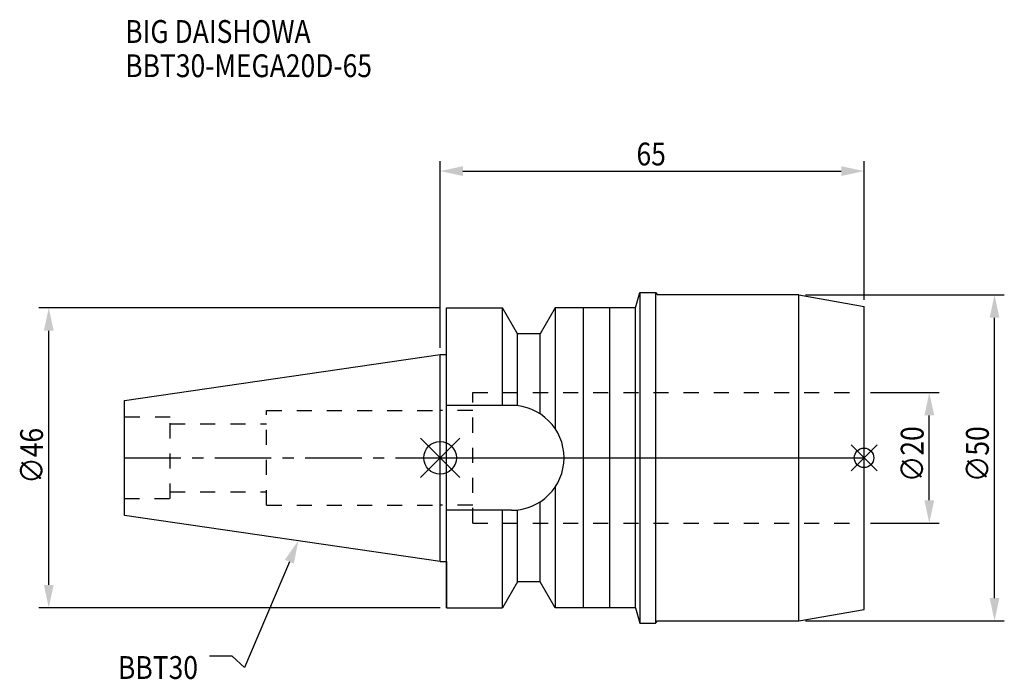
# Model space of a CAD drawing. Extents: x -64 to 86, y -34 to 67.
import ezdxf

# ---------------------------------------------------------------- set-up
doc = ezdxf.new("R2010")
doc.units = 0
doc.header["$LTSCALE"] = 23.1
doc.header["$PDMODE"] = 3
doc.header["$PDSIZE"] = 8
doc.linetypes.add('CENTER', pattern=[0.6, 0.375, -0.075, 0.075, -0.075])
doc.linetypes.add('DASHED', pattern=[0.2, 0.1, -0.1])
doc.layers.get('0').update_dxf_attribs({"linetype": 'CONTINUOUS'})
doc.layers.get('DEFPOINTS').update_dxf_attribs({"linetype": 'CONTINUOUS'})
for name, color, linetype in [('1', 4, 'CONTINUOUS'), ('2', 7, 'CONTINUOUS'), ('3', 1, 'DASHED'), ('4', 2, 'CENTER'), ('6', 5, 'CONTINUOUS'), ('NOCUT', 7, 'CONTINUOUS'), ('SK1', 4, 'CONTINUOUS'), ('SK3', 1, 'DASHED'), ('SK4', 2, 'CENTER')]:
    doc.layers.add(name, color=color, linetype=linetype)
doc.styles.get("Standard").update_dxf_attribs({"font": 'txt', "width": 0.85})
doc.dimstyles.get("Standard").update_dxf_attribs({"dimtxt": 3.5, "dimasz": 3.5, "dimexe": 1.5, "dimexo": 1, "dimtad": 1, "dimblk": '_FILLED', "dimblk1": '_FILLED', "dimblk2": '_FILLED', "dimcen": 0.09, "dimazin": 3, "dimtol": 1, "dimtp": 0.01, "dimtm": 0.01, "dimtfac": 1, "dimtofl": 0, "dimtmove": 0, "dimatfit": 3})

# ---------------------------------------------------------------- blocks, each defined once
blk = doc.blocks.new('_FILLED')
at = {"color": 0, "linetype": 'BYBLOCK'}
blk.add_solid([(0, 0), (-1, 0.214), (-1, -0.214)], dxfattribs=at)
blk = doc.blocks.new('*U13')
at = {"layer": '2', "color": 0, "width": 0.85}
blk.add_text('∅46', height=3.5, rotation=90, dxfattribs=at).set_placement((-60.88, -3.97))
blk = doc.blocks.new('*D1')
at = {"layer": '2', "color": 0}
for p, q in [((0, 23), (-61.5, 23)), ((-60, -19.5), (-60, 19.5)), ((0, -23), (-61.5, -23))]:
    blk.add_line(p, q, dxfattribs=at)
at = {"layer": 'DEFPOINTS', "color": 0}
for p in [(-60, 23), (1, 23), (1, -23)]:
    blk.add_point(p, dxfattribs=at)
blk.add_blockref('*U13', (0, 0))
at = {"layer": '2', "color": 0, "xscale": 3.5, "yscale": 3.5, "zscale": 3.5}
for p, rotation in [((-60, 23), 90), ((-60, -23), 270)]:
    blk.add_blockref('_FILLED', p, dxfattribs=dict(at, rotation=rotation))
blk = doc.blocks.new('*U12')
at = {"layer": '2', "color": 0, "width": 0.85}
blk.add_text('65', height=3.5, dxfattribs=at).set_placement((30.11, 44.85))
blk = doc.blocks.new('*D2')
at = {"layer": '2', "color": 0}
for p, q in [((0, 16.88), (0, 45.48)), ((65, 24.24), (65, 45.48)), ((3.5, 43.98), (61.5, 43.98))]:
    blk.add_line(p, q, dxfattribs=at)
at = {"layer": 'DEFPOINTS', "color": 0}
for p in [(65, 43.98), (65, 23.24), (0, 15.88)]:
    blk.add_point(p, dxfattribs=at)
blk.add_blockref('*U12', (0, 0))
at = {"layer": '2', "color": 0, "xscale": 3.5, "yscale": 3.5, "zscale": 3.5, "rotation": 180}
blk.add_blockref('_FILLED', (0, 43.98), dxfattribs=at)
at = {"layer": '2', "color": 0, "xscale": 3.5, "yscale": 3.5, "zscale": 3.5}
blk.add_blockref('_FILLED', (65, 43.98), dxfattribs=at)
blk = doc.blocks.new('*U11')
at = {"layer": '2', "color": 0, "width": 0.85}
blk.add_text('∅50', height=3.5, rotation=90, dxfattribs=at).set_placement((84.125, -3.71875))
blk = doc.blocks.new('*D3')
at = {"layer": '2', "color": 0}
for p, q in [((56, 25), (86.5, 25)), ((85, -21.5), (85, 21.5)), ((56, -25), (86.5, -25))]:
    blk.add_line(p, q, dxfattribs=at)
at = {"layer": 'DEFPOINTS', "color": 0}
for p in [(55, 25), (85, 25), (55, -25)]:
    blk.add_point(p, dxfattribs=at)
blk.add_blockref('*U11', (0, 0))
at = {"layer": '2', "color": 0, "xscale": 3.5, "yscale": 3.5, "zscale": 3.5}
for p, rotation in [((85, 25), 90), ((85, -25), 270)]:
    blk.add_blockref('_FILLED', p, dxfattribs=dict(at, rotation=rotation))
blk = doc.blocks.new('*U10')
at = {"layer": '2', "color": 0, "width": 0.85}
blk.add_text('∅20', height=3.5, rotation=90, dxfattribs=at).set_placement((74.125, -3.71875))
blk = doc.blocks.new('*D4')
at = {"layer": '2', "color": 0}
for p, q in [((66, 10), (76.5, 10)), ((75, -6.5), (75, 6.5)), ((66, -10), (76.5, -10))]:
    blk.add_line(p, q, dxfattribs=at)
at = {"layer": 'DEFPOINTS', "color": 0}
for p in [(65, 10), (75, 10), (65, -10)]:
    blk.add_point(p, dxfattribs=at)
blk.add_blockref('*U10', (0, 0))
at = {"layer": '2', "color": 0, "xscale": 3.5, "yscale": 3.5, "zscale": 3.5}
for p, rotation in [((75, 10), 90), ((75, -10), 270)]:
    blk.add_blockref('_FILLED', p, dxfattribs=dict(at, rotation=rotation))
blk = doc.blocks.new('*U7')
at = {"layer": '6', "width": 0.85}
for s, p in [('BIG DAISHOWA', (-48.28, 63.64)), ('BBT30-MEGA20D-65', (-48.28, 58.39))]:
    blk.add_text(s, height=3.5, dxfattribs=at).set_placement(p)
blk = doc.blocks.new('*U8')
at = {"layer": '6'}
blk.add_lwpolyline([(-23.11, -15.93), (-30.01, -32.16), (-31.88, -30.41), (-35.38, -30.41)], dxfattribs=at)
at = {"layer": '6', "xscale": 3.5, "yscale": 3.5, "zscale": 3.5, "rotation": 66.9820804073786}
blk.add_blockref('_FILLED', (-21.74, -12.7), dxfattribs=at)
blk = doc.blocks.new('*U9')
at = {"layer": '6', "width": 0.85}
blk.add_text('BBT30', height=3.5, dxfattribs=at).set_placement((-49.39, -33.91))

msp = doc.modelspace()

# ---------------------------------------------------------------- linework, layer by layer
for p, q in [((3, 3), (-3, -3)), ((-3, 3), (3, -3)), ((67, 2), (63, -2)), ((63, 2), (67, -2))]:
    msp.add_line(p, q)
for centre, radius in [((0, 0), 2.5), ((65, 0), 1.5)]:
    msp.add_circle(centre, radius)
at = {"layer": '1'}
for p, q in [((29.97, 23), (30.6, 25.35)), ((30.6, 25.35), (30.6, -25.35)), ((30.6, 25.35), (33, 25.35)), ((33, 25.35), (33, -25.35)), ((33, 25.35), (33.35, 25)), ((55, 25), (33.35, 25)), ((55, 25), (65, 23.237)), ((55, -25), (55, 25)), ((1, -23), (1, 23)), ((1, 23), (9.567, 23)), ((9.567, 8.05), (9.567, 23)), ((11.877, 19), (9.567, 23)), ((17.633, 23), (15.323, 19)), ((17.633, 23), (17.633, 4.488)), ((29.97, 23), (17.633, 23)), ((22, -23), (22, 23)), ((26, -23), (26, 23)), ((29.97, -23), (29.97, 23)), ((65, -23.237), (65, 23.237)), ((11.877, 7.996), (11.877, 19)), ((15.323, 19), (11.877, 19)), ((15.323, 6.758), (15.323, 19)), ((0, 15.875), (1, 15.875)), ((10.95, 8.05), (1, 8.05)), ((17.633, -4.488), (17.633, -23)), ((15.323, -19), (15.323, -6.758)), ((10.95, -8.05), (1, -8.05)), ((9.567, -23), (9.567, -8.05)), ((11.877, -19), (11.877, -7.996)), ((0, -15.875), (1, -15.875)), ((11.877, -19), (9.567, -23)), ((15.323, -19), (11.877, -19)), ((17.633, -23), (15.323, -19)), ((1, -23), (9.567, -23)), ((29.97, -23), (17.633, -23)), ((29.97, -23), (30.6, -25.35)), ((55, -25), (65, -23.237)), ((30.6, -25.35), (33, -25.35)), ((33, -25.35), (33.35, -25)), ((33.35, -25), (55, -25))]:
    msp.add_line(p, q, dxfattribs=at)
msp.add_arc((10.95, 0), 8.05, 270, 90, dxfattribs=at)
at = {"layer": '3'}
for p, q in [((5, -10), (5, 10)), ((5, 10), (65, 10)), ((5, 7.25), (0, 7.25)), ((5, -7.25), (0, -7.25)), ((5, -10), (65, -10))]:
    msp.add_line(p, q, dxfattribs=at)
at = {"layer": '4'}
msp.add_line((0, 0), (65, 0), dxfattribs=at)
at = {"layer": 'NOCUT'}
for p, q in [((0, -15.875), (0, 0)), ((0, 0), (65, 0)), ((65, -23.237), (65, 0)), ((0, -15.875), (1, -15.875)), ((1, -15.875), (1, -23)), ((11.877, -19), (9.567, -23)), ((15.323, -19), (11.877, -19)), ((17.633, -23), (15.323, -19)), ((1, -23), (9.567, -23)), ((29.97, -23), (17.633, -23)), ((29.97, -23), (30.6, -25.35)), ((55, -25), (65, -23.237)), ((30.6, -25.35), (33, -25.35)), ((33, -25.35), (33.35, -25)), ((33.35, -25), (55, -25))]:
    msp.add_line(p, q, dxfattribs=at)
at = {"layer": 'SK1'}
for p, q in [((-48.4, 8.817), (0, 15.875)), ((0, -15.875), (0, 15.875)), ((-48.4, -8.817), (-48.4, 8.817)), ((0, -15.875), (-48.4, -8.817))]:
    msp.add_line(p, q, dxfattribs=at)
at = {"layer": 'SK3'}
for p, q in [((-41.4, 6.25), (-48.4, 6.25)), ((-41.4, -6.25), (-41.4, 6.25)), ((-26.6, -7.25), (-26.6, 7.25)), ((-26.6, 7.25), (0, 7.25)), ((-41.4, 5.2), (-26.6, 5.2)), ((-41.4, -5.2), (-26.6, -5.2)), ((-48.4, -6.25), (-41.4, -6.25)), ((-26.6, -7.25), (0, -7.25))]:
    msp.add_line(p, q, dxfattribs=at)
at = {"layer": 'SK4'}
msp.add_line((-48.4, 0), (0, 0), dxfattribs=at)

# ---------------------------------------------------------------- block references
for name in ['*U7', '*U8', '*U9']:
    msp.add_blockref(name, (0, 0))

# ---------------------------------------------------------------- dimensions: what is measured, and where the dimension line sits
at = {"layer": '2'}
dim = msp.add_linear_dim(base=(65, 43.979), p1=(0, 15.875), p2=(65, 23.237), dimstyle='Standard', dxfattribs=at)
dim.commit()
dim.dimension.update_dxf_attribs({"geometry": '*D2', "text_midpoint": (32.593, 43.979), "dimtype": 128})
for base, p1, p2, picture, middle in [((85, 25), (55, -25), (55, 25), '*D3', (85, 0)), ((-60, 23), (1, -23), (1, 23), '*D1', (-60, 0)), ((75, 10), (65, -10), (65, 10), '*D4', (75, 0))]:
    dim = msp.add_linear_dim(base=base, p1=p1, p2=p2, angle=90, text='%%c<>', dimstyle='Standard', dxfattribs=at)
    dim.commit()
    dim.dimension.update_dxf_attribs({"geometry": picture, "text_midpoint": middle, "dimtype": 128})

doc.saveas('drawing.dxf')
